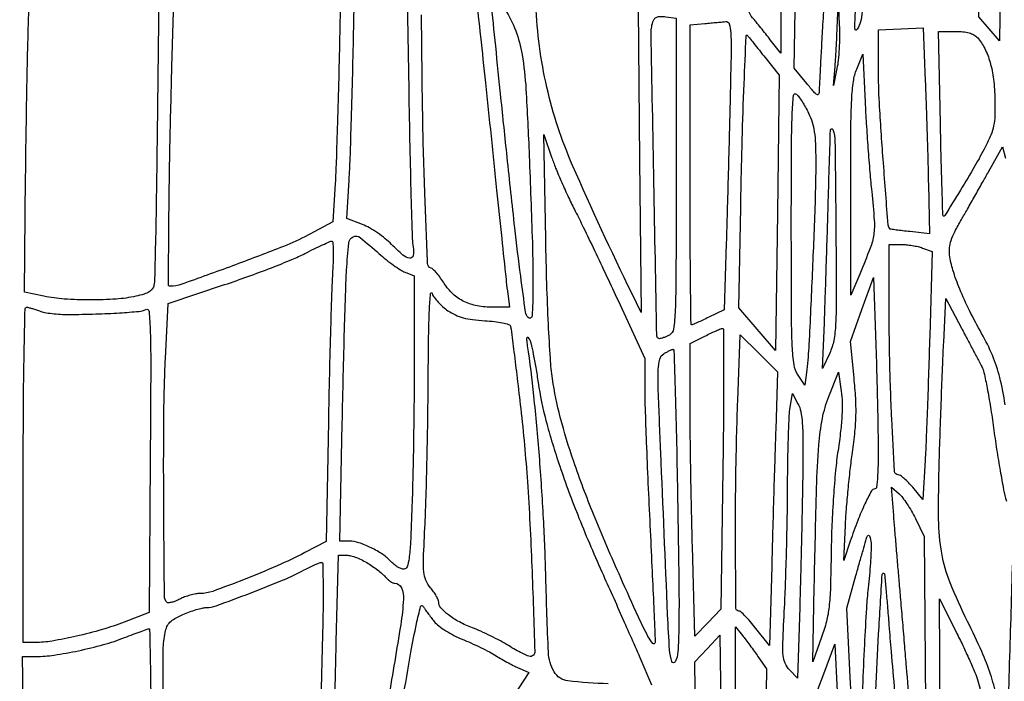
# Model space of a CAD drawing. Extents: x 80 to 960, y 30 to 799.
# Drawn here: x 864 to 888, y 417 to 433 of the extents above; entities that cross this region are included whole.
import ezdxf

# ---------------------------------------------------------------- set-up
doc = ezdxf.new("R2010")
doc.units = 0
doc.header["$MEASUREMENT"] = 0

msp = doc.modelspace()

# ---------------------------------------------------------------- linework, layer by layer
for points in [[(956.9875, 706.624061, 0.000001), (886.414439, 747.38718, 0.000002), (816.029933, 788.04087, 0.030297)], [(808.897653, 684.6678, 0.000003), (807.864844, 609.352397, 0.000031)], [(578.519467, 751.850747, 0.000002), (578.494668, 798.412502, 0.398562)], [(578.579426, 239.064732), (578.558263, 518.779757, 0.000011), (578.542353, 681.366139, 0.000102)], [(954.222588, 691.697889, 0.000005), (953.827817, 666.180748, 0.000014), (953.3728, 636.699426, 0.000009), (952.849455, 602.6904, -0.000006), (951.664339, 525.649679, -0.000364)], [(958.137061, 250.115505, 0.000003), (958.158409, 297.777772, 0.000092), (958.175266, 362.82486, 0.000019), (958.1796, 477.522144), (958.1796, 704.989357)], [(951.328962, 661.2336, 0.000004), (951.05288, 643.124832, 0.000002), (950.710679, 620.659969, 0.000002), (950.360741, 597.673629, 0.000003), (950.058691, 577.818, -0.000024), (949.170428, 519.584374, -0.000209)], [(810.70581, 754.913692, -0.000003), (811.0912, 782.296916, -0.012933)], [(949.705106, 532.610496, 0.000004), (950.040336, 554.607134, 0.000005), (950.438034, 580.733931, 0.000004), (950.86125, 608.5701, -0.000005), (951.278379, 636.001668, -0.000007), (951.657435, 660.889384, -0.000005), (951.975926, 681.768136, -0.000073)], [(808.420064, 589.025271, 0.000009), (808.813401, 617.569425, 0.000011), (809.281222, 651.61815, 0.000009), (809.789023, 688.6863, -0.000037)], [(948.76325, 493.681116, -0.000009), (948.485304, 476.476688, -0.194713)], [(816.836217, 448.598109, -0.000001), (816.812453, 447.857927, -0.00005)], [(873.471408, 435.18721), (873.529935, 431.652755, 0.001126), (873.55579, 430.278424, 0.001677), (873.58516, 429.07578, 0.000714), (873.615201, 428.047162, 0.034935), (873.635746, 427.84335, -0.080181), (873.637872, 427.636699, -0.405508), (873.554705, 427.5734, -0.149881), (873.390528, 427.646217, -0.020576), (873.114985, 427.906098, 0.029567), (872.961295, 428.04592, 0.020157), (872.771582, 428.186804, 0.02036), (872.576876, 428.308261, 0.038071), (872.40901, 428.387477), (872.032788, 428.531157), (872.087059, 429.466829, 0.005881), (872.111474, 429.995211, 0.001166), (872.141842, 430.941525, 0.001235), (872.171918, 432.043791, 0.001148), (872.197347, 433.17315, -0.001081), (872.221126, 434.235555, -0.001803)], [(871.877332, 434.09233, -0.001193), (871.858027, 433.04625, -0.001114), (871.832349, 431.933219, -0.001191), (871.802224, 430.845033, -0.001129), (871.771989, 429.909785, -0.005597), (871.74791, 429.384045), (871.694657, 428.450191), (871.008579, 428.09301, -0.027369), (870.424855, 427.828632, -0.004439), (869.259723, 427.387846, -0.002193), (868.030437, 426.941339, -0.085682), (867.745371, 426.891503, -0.41706), (867.706576, 426.93051, -0.000294), (867.719764, 428.544811, -0.002855), (867.744966, 430.286824, -0.002127), (867.791929, 432.208632), (867.846182, 434.099364)], [(875.163384, 433.913962, -0.000263), (875.269462, 432.94346, -0.000828), (875.389407, 431.823445, -0.000539), (875.524411, 430.5294, 0.000245), (875.66024, 429.21998, 0.000344), (875.782863, 428.051281, 0.000201), (875.887362, 427.065679, 0.004684), (875.919798, 426.78585), (875.970198, 426.384), (875.575882, 426.384, -0.0455), (875.189533, 426.419231, -0.068115), (874.868114, 426.524997, -0.073714), (874.605238, 426.705256, -0.064956), (874.392735, 426.961254, 0.016953), (874.303366, 427.092728, 0.020454), (874.210438, 427.20959, 0.019558), (874.125535, 427.300396, 0.115102), (874.070342, 427.334286, -0.311312), (873.986971, 427.444936, -0.001214), (873.921279, 429.099437, -0.005151), (873.868599, 431.05338, -0.00275), (873.84165, 433.469781)], [(867.474392, 433.998), (867.434038, 430.55055, -0.000936), (867.415918, 429.216095, -0.001445), (867.394756, 428.06239, -0.000444), (867.372613, 427.061422, -0.044084), (867.35698, 426.921317, -0.106414), (867.31693, 426.829486, -0.099385), (867.241832, 426.759611, -0.064035), (867.117092, 426.7034, -0.019931), (866.917888, 426.65134, -0.036886), (866.440135, 426.583026, -0.017183), (865.814285, 426.561784, -0.017207), (865.183876, 426.58376, -0.034246), (864.689302, 426.652307), (864.216704, 426.751156), (864.246529, 429.549728, -0.00116), (864.261576, 430.709154, -0.00113), (864.282111, 431.878612, -0.001113), (864.304765, 432.906033, -0.004226), (864.325777, 433.547933, -0.003493)], [(887.98355, 424.024337, 0.027828), (887.853254, 424.681408, 0.035432), (887.67349, 425.219833, 0.031337), (887.413178, 425.750937, -0.014026), (887.117406, 426.30502, -0.018829), (886.882936, 426.823611, -0.021174), (886.717944, 427.28326, -0.044776), (886.638056, 427.653, -0.0588), (886.63704, 427.826983, -0.052384), (886.675863, 428.003662, -0.037292), (886.764239, 428.215328, -0.012898), (886.92193, 428.506839, 0.00081), (887.069065, 428.763792, 0.00045), (887.247738, 429.077652, 0.000448), (887.42807, 429.395755, 0.000724), (887.5809, 429.666823), (887.9193, 430.269069), (887.991487, 429.997384, 0.019377)], [(887.768871, 416.979158, 0.028771), (887.628817, 417.49685, 0.024905), (887.415163, 418.045194, 0.010113), (887.072554, 418.77, -0.020105), (886.650961, 419.710063, -0.051807), (886.447083, 420.424836, -0.04165), (886.371553, 421.251802, -0.009449), (886.387158, 422.6616, -0.00098), (886.411879, 423.43564, -0.000819), (886.441086, 424.257422, -0.000826), (886.470274, 425.00898, -0.002261), (886.49418, 425.539987), (886.54668, 426.599473), (886.925298, 425.878387, 0.00019), (887.078549, 425.586785, 0.000215), (887.225929, 425.306905, 0.000196), (887.351457, 425.068998, 0.001177), (887.417049, 424.945508, -0.069311), (887.469598, 424.802529, -0.006071), (887.54714, 424.423247, -0.007871), (887.627346, 423.966363, -0.006042), (887.701045, 423.465008, 0.004947), (887.776748, 422.942054, 0.004923), (887.862895, 422.419875, 0.00483), (887.947073, 421.965056, 0.019197), (888.012089, 421.6887, -0.004194)], [(878.3658, 417.261456, -0.023171), (877.385508, 417.333163, -0.234836), (877.053673, 417.550887, -0.121959), (876.914784, 418.023028, -0.004741), (876.852803, 419.850735, 0.007494), (876.796986, 421.266467, 0.006065), (876.695906, 422.783651, 0.006201), (876.563163, 424.237413, 0.010429), (876.411212, 425.4534, -0.008252), (876.393007, 425.594105, -0.087988), (876.396645, 425.651452, -0.568869), (876.415815, 425.657329, -0.070378), (876.450662, 425.615392, -0.081912), (876.489239, 425.521369, -0.006093), (876.548253, 425.249432, -0.00832), (876.609609, 424.921346, -0.006218), (876.666697, 424.557892, 0.029633), (876.855692, 423.637894, 0.01613), (877.190172, 422.533645, 0.014163), (877.655161, 421.278142, 0.009948), (878.246077, 419.891778, -0.000702), (878.496675, 419.332734, -0.00064), (878.753553, 418.755528, -0.00064), (878.981802, 418.239098, -0.002082), (879.131234, 417.895956), (879.416484, 417.233412)], [(888.171623, 420.672963, -0.000339), (888.09822, 418.243208, -0.000052), (888.018501, 415.671118, -0.656994)], [(867.575511, 416.867952, -0.003029), (867.582184, 418.088183, -0.046501), (867.626033, 418.506414, -0.057713), (867.671646, 418.6475, -0.089642), (867.744388, 418.752291, -0.069379), (867.863358, 418.842106, -0.022916), (868.059787, 418.939989, -0.01563), (868.218774, 419.004454, -0.015584), (868.381634, 419.058929, -0.015617), (868.52662, 419.09756, -0.057354), (868.620806, 419.1084, 0.087938), (868.86772, 419.152165, 0.003842), (869.690399, 419.460447, 0.006964), (870.491715, 419.780638, 0.023771), (870.9993, 420.020597, -0.007903), (871.134518, 420.089851, -0.0102), (871.260903, 420.148909, -0.008195), (871.367892, 420.194186, -0.08405), (871.414662, 420.204461, -0.422979), (871.447225, 420.174018, -0.00196), (871.454813, 419.661033, -0.006574), (871.453392, 419.036961, -0.003211), (871.436007, 418.24125, 0.001929), (871.414679, 417.367746, 0.001284), (871.39667, 416.36653, 0.001293)], [(871.736406, 416.382297, -0.001302), (871.753431, 417.376653, -0.001714), (871.77443, 418.28355), (871.830093, 420.3774), (872.029728, 420.3774, -0.068514), (872.128059, 420.363862, -0.023965), (872.263783, 420.318652, -0.023274), (872.410224, 420.253955, -0.025142), (872.546173, 420.177406, -0.013119), (872.675887, 420.09068, -0.012323), (872.803663, 419.995504, -0.012392), (872.912744, 419.905541, -0.040936), (872.977851, 419.839006, 0.036454), (873.028848, 419.785949, 0.036483), (873.086997, 419.740876, 0.038941), (873.143476, 419.709387, 0.104676), (873.188109, 419.699305, -0.296052), (873.351359, 419.590179, -0.115198), (873.401275, 419.310325, -0.027003), (873.33492, 418.69178, -0.001777), (873.041043, 416.920497)], [(884.850617, 417.102484, -0.004128), (884.917508, 418.461157, -0.000669), (885.003076, 419.915015, -0.646651), (885.050277, 419.932923, -0.174508), (885.060496, 419.911208, -0.000411), (885.09373, 419.556822, -0.002578), (885.1289, 419.156026, -0.001592), (885.16632, 418.68446, 0.002625), (885.218345, 418.045576, 0.000787), (885.304206, 417.07323, 0.000789)], [(886.415867, 414.9207), (886.390394, 419.3199), (886.794218, 418.520127, -0.006114), (886.957969, 418.185719, -0.005841), (887.116065, 417.842304, -0.005801), (887.248575, 417.535879, -0.020732), (887.322794, 417.335727, -0.029321), (887.381537, 417.110388, -0.005122)], [(864.222382, 414.73035), (864.168127, 417.924), (864.495814, 417.924014, 0.037095), (864.936733, 417.956791, 0.01528), (865.526591, 418.063465, 0.015324), (866.134278, 418.212252, 0.024374), (866.6424, 418.380357, -0.001852), (866.856198, 418.46194, -0.00279), (867.043193, 418.531313, -0.001106), (867.204035, 418.589563, -0.064141), (867.2346, 418.596306, -0.435067), (867.252077, 418.580612, -0.000132), (867.271237, 417.522226, -0.001807), (867.288055, 416.339848, -0.001082)], [(873.381661, 416.851354, -0.002077), (873.584611, 418.02995, -0.009361), (873.718908, 418.715677, -0.010795), (873.819343, 419.137568, -0.668049), (873.8757, 419.145371, 0.018215), (873.92101, 419.074194, 0.006396), (873.991031, 418.9753, 0.006341), (874.070869, 418.868421, 0.007383), (874.149515, 418.768953, 0.059061), (874.255618, 418.666269, 0.021975), (874.426376, 418.547661, 0.021413), (874.625766, 418.43341, 0.02422), (874.826315, 418.341657, -0.010813), (875.03724, 418.251913, -0.007856), (875.268076, 418.143349, -0.007942), (875.483978, 418.03335, -0.017195), (875.645489, 417.940558, 0.008663), (875.789514, 417.854511, 0.006843), (875.948158, 417.766286, 0.006925), (876.097731, 417.688419, 0.01703), (876.210215, 417.636547), (876.443352, 417.53852), (875.557493, 416.18731, 0.005131)]]:
    msp.add_lwpolyline(points, format="xyb")
for points in [[(887.869889, 441.888614, -0.025684), (887.905165, 441.388056, -0.003058), (887.919491, 440.276169, -0.003218), (887.919972, 438.827718, -0.001651), (887.902894, 437.011931), (887.849863, 432.83862), (887.595975, 433.127782), (887.342087, 433.416944), (887.398074, 437.239522, -0.000939), (887.423694, 438.789856, -0.001043), (887.454375, 440.287135, -0.000964), (887.485676, 441.564431, -0.005427), (887.511118, 442.2465, -0.001025), (887.55131, 443.046673, -0.040041), (887.57476, 443.22292, -0.753034), (887.609958, 443.225303, -0.023973), (887.676014, 443.011443, -0.014571), (887.723389, 442.802047, -0.005595), (887.777448, 442.508586, -0.005534), (887.829051, 442.188645, -0.006782)], [(882.332223, 439.636834), (882.73173, 439.142169), (882.639465, 437.29949, 0.003262), (882.604115, 436.487441, 0.002263), (882.574303, 435.569183, 0.002282), (882.55369, 434.687072, 0.0047), (882.5472, 433.996673), (882.5472, 432.536534), (882.292656, 432.865417, 0.002623), (882.1825, 433.006211, 0.002074), (882.061938, 433.157358, 0.002097), (881.948868, 433.296712, 0.005218), (881.864679, 433.397424, -0.113357), (881.765247, 433.587968, -0.050768), (881.721713, 433.868865, -0.017449), (881.712772, 434.382221, -0.001333), (881.740654, 435.766224, -0.001574), (881.783584, 437.419656, -0.002388), (881.832301, 438.857015, -0.000324), (881.883084, 440.148396, -0.684275), (881.910501, 440.157807, -0.005138), (881.927238, 440.137568, -0.000053), (882.043545, 439.99392, -0.00017), (882.177498, 439.828326, -0.000111)], [(877.036101, 437.520884, 0.015432), (877.124496, 437.305537, 0.01074), (877.236893, 437.06793, 0.010845), (877.354697, 436.844393, 0.021945), (877.45876, 436.674884, -0.015553), (877.772905, 436.177543, -0.006109), (878.175858, 435.473844, -0.006144), (878.563914, 434.755921, -0.01439), (878.831721, 434.207795), (879.08986, 433.638482), (879.125444, 429.947791), (879.161028, 426.2571), (878.933976, 426.7224, -0.010492), (877.501786, 429.820715, -0.046988), (876.877087, 431.717851, -0.046484), (876.614334, 433.707562, -0.010126), (876.551494, 437.1705), (876.55595, 439.2855), (876.703134, 438.651, 0.008701), (876.773013, 438.371915, 0.005946), (876.861657, 438.057297, 0.005994), (876.95438, 437.755961, 0.012036)], [(883.467252, 438.189838), (883.815433, 437.728675), (883.729528, 436.180588, -0.000245), (883.690615, 435.485531, -0.000154), (883.644501, 434.673468, -0.000155), (883.598643, 433.874643, -0.000284), (883.560711, 433.223877, 0.000731), (883.528951, 432.670482, 0.001008), (883.502155, 432.173362, 0.000634), (883.480992, 431.755178, 0.012325), (883.4778, 431.625721, -0.101348), (883.462039, 431.548764, -0.454656), (883.42364, 431.536322, -0.080628), (883.348133, 431.60005, -0.005987), (883.174371, 431.807644), (882.870942, 432.1791), (882.922506, 435.0132, -0.001842), (882.958342, 436.651032, -0.005657), (882.999243, 437.759723, -0.001931), (883.042967, 438.599019, -0.397931), (883.097938, 438.651, -0.226679), (883.111391, 438.644571, -0.000975), (883.215142, 438.515534, -0.004406), (883.332248, 438.366633, -0.002732)], [(884.634946, 435.9861, -0.002258), (884.592336, 434.76457, -0.007569), (884.548689, 433.964799, -0.008331), (884.501199, 433.416013, -0.083026), (884.440159, 433.1943, -0.074419), (884.381393, 433.105168, -0.643), (884.348126, 433.115587, -0.041916), (884.341747, 433.272625, -0.002103), (884.366117, 433.7865, 0.003092), (884.386424, 434.233358, 0.00087), (884.412578, 434.930715, 0.000877), (884.439385, 435.719083, 0.000925), (884.462929, 436.4937, -0.004053), (884.489528, 437.219333, -0.006338), (884.525392, 437.843197, -0.002661), (884.565309, 438.371456, -0.147995), (884.601181, 438.462694, -0.016801), (884.634757, 438.502391, -0.030728), (884.665078, 438.532011, -0.036455), (884.68908, 438.549859, -0.432116), (884.699157, 438.547294, -0.133441), (884.70411, 438.527095, -0.000053), (884.685594, 437.785376, -0.000822), (884.663567, 436.960883, -0.0005)], [(875.86347, 433.604196, -0.051482), (876.123543, 433.082294, -0.048988), (876.276851, 432.509528, -0.026433), (876.370796, 431.664977, -0.004551), (876.449459, 430.055149, -0.00175), (876.525539, 427.955804, -0.009698), (876.540593, 426.826453, -0.01368), (876.518523, 426.166447, -0.65976), (876.42566, 426.133221, -0.153233), (876.361186, 426.268806, -0.002342), (876.242811, 427.139677, -0.004849), (876.101085, 428.308017, -0.001614), (875.915639, 430.0218, -0.000332), (875.764358, 431.472632, -0.000532), (875.637324, 432.711683, -0.00009), (875.526235, 433.808641, -0.030919), (875.522979, 433.89225, -0.16394), (875.549087, 433.964247, -0.422821), (875.598511, 433.9691, -0.06798), (875.692052, 433.865179, -0.007988)], [(883.906539, 432.166559), (883.82087, 431.7561), (883.8601, 432.2214, 0.0051), (883.876416, 432.441748, 0.002468), (883.893023, 432.723977, 0.002447), (883.907436, 433.018208, 0.003517), (883.91709, 433.2789), (883.934851, 433.8711), (883.963529, 433.224059, -0.013664), (883.968243, 432.946261, -0.010871), (883.958618, 432.646514, -0.011025), (883.937518, 432.369001, -0.026963)], [(880.0092, 429.592175, -0.00068), (880.005904, 427.167103, -0.009853), (879.98665, 426.308577, -0.022539), (879.947158, 425.856836, -0.241309), (879.845562, 425.710177, -0.017486), (879.777289, 425.676654, -0.01799), (879.707477, 425.648326, -0.018041), (879.64537, 425.628196, -0.069449), (879.605277, 425.6226, -0.408527), (879.542156, 425.684504, -0.000139), (879.4709, 429.399887, -0.000366), (879.405047, 433.024514, -0.096256), (879.459532, 433.333599, -0.124315), (879.497056, 433.386858, -0.104907), (879.557697, 433.420036, -0.075488), (879.64413, 433.432293, -0.033992), (879.758646, 433.423369), (880.0092, 433.386596)], [(881.31841, 431.43885, -0.000445), (881.297713, 430.600513, -0.000292), (881.272445, 429.634754, -0.000294), (881.246735, 428.694246, -0.000565), (881.224837, 427.940547), (881.176059, 426.324594), (880.801866, 426.142797, -0.003917), (880.655581, 426.073137, -0.005755), (880.525832, 426.014403, -0.002898), (880.415218, 425.966619, -0.100834), (880.387637, 425.961, -0.41085), (880.371194, 425.977255, -0.00012), (880.359361, 427.028175, -0.001722), (880.350477, 428.200885, -0.001033), (880.3476, 429.593936), (880.3476, 433.226871), (880.70715, 433.259255, 0.00035), (880.855678, 433.272738, 0.000347), (881.004631, 433.286468, 0.00034), (881.134936, 433.29866, 0.001349), (881.214952, 433.30642, -0.362498), (881.2984, 433.249799, -0.055999), (881.334298, 433.037127, -0.018308), (881.342545, 432.596876, -0.001477)], [(886.048645, 431.863533, -0.001484), (886.06981, 431.281533, -0.000918), (886.091395, 430.597499, -0.000921), (886.110229, 429.921799, -0.001658), (886.122815, 429.367693), (886.146167, 428.163686), (885.679134, 428.216194, -0.0016), (885.499253, 428.237, -0.002562), (885.345861, 428.256038, -0.000492), (885.210877, 428.27363, -0.137661), (885.200424, 428.278101, -0.206729), (885.148204, 428.37712, -0.000598), (885.033105, 429.880857, -0.003572), (884.940247, 431.24322, -0.015526), (884.916083, 432.0522), (884.91734, 433.1097), (885.457584, 433.132533), (885.997828, 433.155367)], [(887.310762, 432.916254, -0.06898), (887.487844, 432.656199, -0.045807), (887.618058, 432.319008, -0.039062), (887.700896, 431.908021, -0.025453), (887.734728, 431.424915, -0.011888), (887.732851, 431.030144, -0.041902), (887.704437, 430.778149, -0.049302), (887.637062, 430.556073, -0.021313), (887.506489, 430.2756, -0.01208), (887.251048, 429.810767, -0.005658), (886.899285, 429.221211, -0.000976), (886.519834, 428.604011, -0.514732), (886.481736, 428.601458, -0.165569), (886.473241, 428.624109, -0.000119), (886.453568, 429.271066, -0.00135), (886.433726, 429.993434, -0.000823), (886.413999, 430.84665), (886.366311, 433.0674), (886.770144, 433.0674, -0.022953), (886.960877, 433.05864, -0.045237), (887.109965, 433.03117, -0.057726), (887.224827, 432.984231, -0.083182)], [(882.134208, 432.4752), (882.5049, 432.0099), (882.4626, 428.674423), (882.4203, 425.338946), (881.973574, 425.854784), (881.526848, 426.370622), (881.574384, 428.809561, -0.001853), (881.612346, 430.445985, -0.003281), (881.657511, 431.795213, -0.000665), (881.705505, 432.955112, -0.682748), (881.740879, 432.967229, -0.006996), (881.757742, 432.946744, -0.000084), (881.865757, 432.81167, -0.000252), (881.990501, 432.655462, -0.000165)], [(884.749324, 429.184759, -0.007854), (884.811143, 428.488242, -0.054435), (884.798847, 428.146344, -0.055655), (884.712963, 427.818094, -0.008419), (884.458291, 427.1877), (884.243216, 426.6801), (884.241208, 429.237538, -0.001618), (884.244792, 430.699813, -0.011077), (884.26484, 431.419721, -0.022441), (884.306555, 431.858114, -0.062379), (884.38725, 432.156238), (884.5353, 432.5175), (884.589725, 431.353821, 0.004044), (884.618191, 430.835111, 0.002634), (884.659058, 430.236641, 0.002649), (884.705095, 429.65321, 0.005048)], [(883.219767, 431.088044, -0.038247), (883.306126, 430.868254, -0.037911), (883.358307, 430.63723, -0.027429), (883.385283, 430.343274, -0.009167), (883.3932, 429.911502, -0.008858), (883.375367, 428.904966, -0.002025), (883.308162, 427.203541, -0.001404), (883.22835, 425.482311, -0.020005), (883.173609, 424.869886), (883.125294, 424.497872), (882.963705, 424.742986, -0.109677), (882.868925, 424.991494, -0.025148), (882.825775, 425.441488, -0.010367), (882.805691, 426.258471, -0.000919), (882.801557, 428.319009, -0.000974), (882.80493, 430.214097, -0.008518), (882.822379, 431.054366, -0.013586), (882.852584, 431.518647, -0.603305), (882.923667, 431.548113, -0.061369), (882.982091, 431.486085, -0.015261), (883.061247, 431.370973, -0.015372), (883.144363, 431.232666, -0.014886)], [(883.731133, 425.273981), (883.559119, 424.9035), (883.601901, 426.0033, 0.001175), (883.621707, 426.545252, 0.000466), (883.646459, 427.289484, 0.000462), (883.671685, 428.092848, 0.00058), (883.693513, 428.8374, -0.00124), (883.75006, 430.68301, -0.825923), (883.806208, 430.691897, -0.083986), (883.859767, 430.396743, -0.000896), (883.880824, 428.319581, -0.001236), (883.890602, 426.654735, -0.013129), (883.87511, 425.976954, -0.033462), (883.828908, 425.580486, -0.063026)], [(877.56678, 428.7105, -0.005083), (877.760389, 428.322995, -0.001764), (878.031914, 427.7604, -0.001752), (878.326644, 427.138592, -0.002039), (878.60236, 426.545318), (879.2478, 425.141536), (879.249267, 424.388018, 0.007762), (879.256921, 423.949945, 0.0013), (879.286821, 423.110308, 0.001424), (879.327349, 422.123438, 0.001263), (879.375051, 421.0965, -0.000523), (879.42269, 420.102649, -0.000739), (879.4629, 419.217058, -0.000422), (879.495111, 418.469356, -0.010409), (879.499538, 418.2624, -0.687384), (879.446595, 418.242051, -0.061367), (879.328294, 418.411044, -0.014766), (879.096912, 418.879658, -0.002262), (878.668407, 419.8275, -0.007834), (878.008136, 421.370245, -0.014558), (877.529209, 422.644113, -0.017828), (877.202272, 423.720618, -0.029632), (877.013985, 424.6497, -0.01871), (876.962834, 425.143163, -0.004417), (876.915595, 425.970455, -0.004348), (876.876444, 426.960831, -0.003427), (876.85073, 428.0337), (876.807303, 430.5717), (876.991971, 430.0218, 0.015647), (877.089964, 429.757686, 0.006638), (877.236997, 429.409772, 0.00656), (877.403879, 429.042258, 0.008538)], [(872.8097, 427.686876, 0.013897), (872.982754, 427.539774, 0.013782), (873.164186, 427.402088, 0.013761), (873.32931, 427.29055, 0.050853), (873.441626, 427.23421), (873.6642, 427.149588), (873.6642, 425.130656, -0.002286), (873.660152, 424.245464, -0.001627), (873.647853, 423.253479, -0.001642), (873.629929, 422.30703, -0.003497), (873.608549, 421.575362, -0.002299), (873.57218, 420.684555, -0.020756), (873.538329, 420.296045, -0.051699), (873.49128, 420.096652, -0.319161), (873.410161, 420.039, -0.093769), (873.344016, 420.051515, -0.039111), (873.262012, 420.091347, -0.036926), (873.17847, 420.149013, -0.039416), (873.106262, 420.217202, 0.060756), (872.90285, 420.393534, 0.034102), (872.619346, 420.557618, 0.034141), (872.32488, 420.678053, 0.080166), (872.090962, 420.7158), (871.864583, 420.7158), (871.919478, 423.57105, -0.001083), (871.944207, 424.727019, -0.001215), (871.973115, 425.839247, -0.001114), (872.002136, 426.786037, -0.006533), (872.024985, 427.283072, -0.011056), (872.078521, 427.941638, -0.253298), (872.181723, 428.092687, -0.295972), (872.352013, 428.075556, -0.014134)], [(871.686744, 427.25115, 0.008451), (871.664439, 426.805689, 0.001159), (871.635788, 425.876037, 0.001331), (871.607332, 424.774577, 0.001125), (871.582956, 423.609416), (871.528788, 420.707932), (871.010244, 420.439083, -0.016285), (870.344828, 420.121133, -0.01004), (869.543264, 419.788738, -0.006756), (868.779949, 419.501852, -0.08522), (868.478249, 419.448207, 0.042783), (868.369038, 419.438191, 0.022199), (868.235344, 419.408104, 0.021902), (868.09982, 419.36476, 0.030986), (867.983937, 419.313662, -0.024175), (867.881271, 419.266713, -0.034344), (867.785776, 419.235922, -0.036719), (867.708192, 419.222616, -0.223777), (867.670888, 419.235974, -0.19716), (867.610089, 419.380864, -0.000496), (867.594258, 421.645694, -0.003395), (867.595901, 423.72088, -0.010152), (867.635473, 425.139598), (867.6999, 426.475497), (869.066238, 426.931941, 0.006035), (869.631843, 427.128509, 0.005761), (870.201431, 427.34165, 0.005722), (870.700075, 427.541414, 0.02041), (871.012038, 427.685732, -0.004193), (871.239311, 427.799957, -0.006031), (871.44256, 427.896955, -0.00338), (871.615194, 427.975388, -0.090825), (871.663931, 427.987239, -0.411135), (871.69108, 427.963295, -0.009231), (871.70051, 427.772729, -0.015371), (871.700568, 427.534709, -0.009108)], [(885.980885, 427.819392), (886.210785, 427.731984), (886.154237, 425.683242, -0.001168), (886.128654, 424.828779, -0.001094), (886.098556, 423.955587, -0.001088), (886.068462, 423.18077, -0.003756), (886.044094, 422.678822), (885.990499, 421.723143), (885.74319, 422.023172, 0.019699), (885.640637, 422.138052, 0.025123), (885.536999, 422.235067, 0.024463), (885.444724, 422.305689, 0.152243), (885.388547, 422.3232, -0.397648), (885.304214, 422.402867, -0.001957), (885.236456, 423.680751, -0.007259), (885.186276, 425.132837, -0.005006), (885.1698, 426.778304), (885.1698, 427.9068), (885.460393, 427.9068, -0.024784), (885.58843, 427.90045, -0.016818), (885.733157, 427.881124, -0.016974), (885.871989, 427.852934, -0.032274)], [(884.904296, 423.14805, -0.005183), (884.904143, 422.64467, -0.013623), (884.89046, 422.283957, -0.009631), (884.86818, 422.020661, -0.384162), (884.828394, 421.9848, 0.275802), (884.742229, 421.933358, 0.013255), (884.584953, 421.622077, 0.01798), (884.410341, 421.215195, 0.010468), (884.228905, 420.7158), (884.0708, 420.2505), (884.111768, 421.0965, -0.007716), (884.13671, 421.486793, -0.004211), (884.178726, 421.964799, -0.004195), (884.229604, 422.449969, -0.006655), (884.28218, 422.864411, 0.009838), (884.343488, 423.373628, 0.019581), (884.368239, 423.778979, 0.020016), (884.360955, 424.179255, 0.010788), (884.321624, 424.671093), (884.231625, 425.555864), (884.510362, 426.329482), (884.7891, 427.1031), (884.840846, 425.7072, -0.001836), (884.861524, 425.087988, -0.00123), (884.88083, 424.379641, -0.001239), (884.896145, 423.69332, -0.002443)], [(874.480422, 426.301493, 0.039283), (874.660295, 426.198618, 0.044053), (874.847403, 426.129691, 0.036101), (875.072744, 426.085713, 0.016032), (875.374555, 426.058931, -0.014156), (875.607012, 426.039182, -0.023118), (875.802298, 426.007808, -0.020656), (875.951705, 425.970163, -0.244787), (875.993332, 425.929938, -0.049047), (876.010433, 425.855009, -0.000476), (876.080015, 425.303099, -0.001574), (876.157552, 424.667094, -0.001019), (876.243466, 423.9306, -0.011529), (876.405267, 422.15813, -0.007539), (876.513799, 420.108396, -0.001642), (876.585197, 418.042069, -0.423398), (876.470762, 417.924, -0.106885), (876.41209, 417.936687, -0.009789), (876.276666, 418.001355, -0.0123), (876.116945, 418.086481, -0.009331), (875.945968, 418.187335, 0.014212), (875.750148, 418.300281, 0.008813), (875.514331, 418.422191, 0.008838), (875.277096, 418.534406, 0.015741), (875.077548, 418.617055, -0.030385), (874.75789, 418.760551, -0.042287), (874.493445, 418.929016, -0.04921), (874.311005, 419.099006, -0.182582), (874.2564, 419.243556, 0.10816), (874.244216, 419.29922, 0.022655), (874.198196, 419.388428, 0.02277), (874.134108, 419.489053, 0.019821), (874.058259, 419.588359, -0.06807), (873.94442, 419.771566, -0.083793), (873.894145, 419.966141, -0.031399), (873.886871, 420.283934, -0.002409), (873.925119, 421.1388, 0.005047), (873.951028, 421.79548, 0.001854), (873.974821, 422.723464, 0.001837), (873.993332, 423.737556, 0.002204), (874.003039, 424.692, -0.002264), (874.013143, 425.673814, -0.00755), (874.032428, 426.318204, -0.009824), (874.058282, 426.717456, -0.801117), (874.094504, 426.7224, 0.068887), (874.146008, 426.626568, 0.027845), (874.240268, 426.511515, 0.026907), (874.356994, 426.397206, 0.03078)], [(864.582977, 426.294352, 0.045061), (864.705255, 426.260081, 0.015539), (864.886881, 426.232237, 0.015297), (865.09009, 426.213805, 0.017148), (865.286434, 426.208784, 0.005532), (865.949207, 426.221899, 0.008379), (866.525267, 426.249344, 0.006285), (866.993595, 426.285447, 0.086321), (867.157648, 426.329391, -0.520927), (867.238562, 426.282355, -0.013525), (867.266463, 425.790741, -0.008419), (867.277943, 424.8943, -0.00079), (867.265569, 422.689857), (867.238943, 418.987975), (866.636641, 418.756636, -0.021008), (866.09911, 418.575692, -0.014455), (865.47676, 418.414266, -0.014247), (864.887417, 418.297015, -0.041999), (864.476051, 418.2624), (864.189, 418.2624), (864.189, 422.3232, -0.001535), (864.194129, 423.99396, -0.003334), (864.210562, 425.276959, -0.000526), (864.232576, 426.349242, -0.407907), (864.268093, 426.384, -0.058711), (864.312656, 426.378749, -0.010697), (864.393215, 426.357666, -0.01138), (864.486903, 426.328672, -0.010111)], [(881.142627, 422.47125), (881.089421, 419.0661), (880.774534, 418.742667), (880.459646, 418.419234), (880.403623, 420.59644, -0.001376), (880.38217, 421.530037, -0.001103), (880.364057, 422.535211, -0.001114), (880.351429, 423.464819, -0.002839), (880.3476, 424.139156), (880.3476, 425.504665), (880.70715, 425.685285, -0.005587), (880.849575, 425.754849, -0.007535), (880.980049, 425.814388, -0.005359), (881.0902, 425.861261, -0.07778), (881.131267, 425.871152, -0.436753), (881.157294, 425.847269, -0.000356), (881.161238, 424.874596, -0.002967), (881.158391, 423.7766, -0.001774)], [(882.422101, 423.423602, 0.000571), (882.401197, 422.753058, 0.000257), (882.375226, 421.873175, 0.000255), (882.348752, 420.943979, 0.000348), (882.325903, 420.106596), (882.274835, 418.186093), (881.94375, 418.604946, 0.011311), (881.8109, 418.765415, 0.016275), (881.685648, 418.900762, 0.012021), (881.577183, 419.005417, 0.188042), (881.530033, 419.0238, -0.411577), (881.460483, 419.092726, -0.000952), (881.449234, 420.675671, -0.005339), (881.458476, 422.3641, -0.004696), (881.503485, 424.125832), (881.559092, 425.716964), (882.013162, 425.268535), (882.467233, 424.820105)], [(880.046994, 421.697962, -0.001053), (880.077064, 419.660679, -0.00705), (880.075598, 418.647514, -0.01039), (880.053359, 418.035573, -0.106784), (879.986284, 417.793085, -0.666959), (879.905348, 417.800245, -0.059487), (879.852094, 418.08122, -0.00646), (879.804803, 418.931542, -0.000156), (879.637873, 422.8731, -0.001073), (879.57829, 424.366869, -0.017201), (879.57661, 424.872493, -0.056442), (879.613691, 425.128508, -0.195202), (879.712074, 425.260052, -0.011056), (879.781016, 425.299614, -0.013409), (879.847392, 425.333501, -0.012021), (879.904281, 425.358988, -0.084921), (879.933689, 425.365802, -0.42203), (879.95512, 425.346216, -0.000194), (879.98817, 424.289611, -0.002191), (880.01956, 423.105338, -0.001313)], [(883.932887, 422.9154, 0.013698), (883.873122, 422.42633, 0.006685), (883.822363, 421.799772, 0.006438), (883.785239, 421.120396, 0.007096), (883.767114, 420.462, -0.003702), (883.748978, 419.587421, -0.021067), (883.716318, 419.123379, -0.034858), (883.652081, 418.774487, -0.02383), (883.533173, 418.3893), (883.318967, 417.7971), (883.357128, 419.616, -0.001371), (883.413905, 422.009229, -0.012541), (883.467555, 423.049199, -0.029388), (883.554484, 423.687372, -0.044851), (883.710868, 424.223569), (883.941671, 424.812639), (884.010298, 424.350469, -0.031434), (884.032885, 424.084005, -0.018904), (884.027779, 423.766614, -0.015443), (883.995276, 423.384128, -0.008334)], [(883.077645, 422.3232, -0.001591), (883.066375, 421.632804, -0.000828), (883.048147, 420.771545, -0.000823), (883.026513, 419.887331, -0.001255), (883.004546, 419.119971), (882.950903, 417.397243), (882.759798, 417.597171, -0.083502), (882.650872, 417.757687, -0.087237), (882.602561, 417.942587, -0.030939), (882.596379, 418.256776, -0.002333), (882.636307, 419.1084, 0.00432), (882.662774, 419.725324, 0.002155), (882.686165, 420.506679, 0.002139), (882.703439, 421.316069, 0.00315), (882.711091, 422.0271, -0.003018), (882.717805, 422.666659, -0.003798), (882.732095, 423.258822, -0.003042), (882.750867, 423.755087, -0.029963), (882.772525, 423.962995), (882.826788, 424.29149), (882.961944, 424.047595, -0.080192), (883.031307, 423.85518, -0.029746), (883.067726, 423.568758, -0.016686), (883.082785, 423.121099, -0.003349)], [(885.80706, 421.267633), (886.020628, 420.831116), (886.053999, 416.776108, -0.000799), (886.064178, 415.240983, -0.001497), (886.066709, 413.999238, -0.000785), (886.064231, 413.018031, -0.937831), (886.050408, 413.0172, -0.00568), (885.968793, 413.737497, -0.000841), (885.822999, 415.193746, -0.000994), (885.680352, 416.673302, -0.003099), (885.59247, 417.6702, 0.000398), (885.550689, 418.175327, 0.000271), (885.502366, 418.750172, 0.000273), (885.45512, 419.305002, 0.000548), (885.417106, 419.7429, -0.000582), (885.38191, 420.148671, -0.000426), (885.343767, 420.598946, -0.000431), (885.308384, 421.025342, -0.000957), (885.282326, 421.3503), (885.229357, 422.0271), (885.411424, 421.865625, -0.049446), (885.495809, 421.774398, -0.01579), (885.602745, 421.623356, -0.015585), (885.711929, 421.446595, -0.016787)], [(884.662975, 419.581567, 0.013259), (884.621052, 419.095584, 0.00254), (884.572859, 418.211474, 0.002705), (884.527427, 417.178794, 0.002488), (884.491742, 416.116468, -0.002108), (884.435404, 414.400459, -0.015494), (884.379629, 413.581747, -0.933354), (884.339729, 413.582948, -0.009569), (884.323245, 414.42015, 0.005651), (884.317185, 414.931373, 0.001946), (884.297188, 415.670545, 0.001933), (884.268813, 416.48549, 0.00224), (884.235322, 417.261115), (884.147955, 419.09393), (884.366932, 419.883715, -0.001224), (884.455046, 420.198522, -0.001515), (884.538699, 420.491203, -0.00124), (884.610313, 420.736639, -0.011311), (884.644171, 420.8427, -0.700799), (884.698741, 420.843609, -0.087727), (884.732657, 420.667181, -0.021578), (884.719214, 420.191282, -0.010296)], [(881.993363, 417.924), (882.202375, 417.6279), (882.149764, 414.312138), (882.097154, 410.996376), (881.700041, 411.419354), (881.302928, 411.842332), (881.370853, 413.212316, 0.00488), (881.397403, 413.8794, 0.002057), (881.420644, 414.776297, 0.002034), (881.437639, 415.735063, 0.002651), (881.44497, 416.6127), (881.451162, 418.6431), (881.617757, 418.4316, -0.005162), (881.696374, 418.329643, -0.002372), (881.796811, 418.195249, -0.002349), (881.901169, 418.052824, -0.003248)], [(881.035384, 413.3979, -0.002771), (880.982913, 412.430909, -0.021485), (880.93653, 411.980938, -0.045327), (880.866151, 411.688627, -0.048247), (880.745214, 411.420187), (880.533333, 411.049874), (880.499661, 414.423487), (880.465988, 417.7971), (880.766344, 418.118541), (881.0667, 418.439981), (881.090186, 416.722641, -0.004664), (881.093552, 415.948465, -0.002875), (881.083776, 415.037595, -0.002883), (881.063742, 414.137176, -0.005164)], [(883.975406, 414.613582, -0.004633), (883.974009, 413.795481, -0.026343), (883.946334, 413.361241, -0.034905), (883.875736, 412.986274, -0.012061), (883.723332, 412.456282, -0.003298), (883.354416, 411.307444, -0.725932), (883.275835, 411.307629, -0.081588), (883.236187, 411.570344, -0.000557), (883.268619, 413.8632), (883.313156, 416.7819), (883.585828, 417.501), (883.8585, 418.2201), (883.911956, 417.078, -0.003452), (883.933183, 416.545842, -0.001806), (883.952645, 415.882961, -0.001795), (883.967709, 415.202986, -0.00275)]]:
    msp.add_lwpolyline(points, format="xyb", close=True)

doc.saveas('drawing.dxf')
